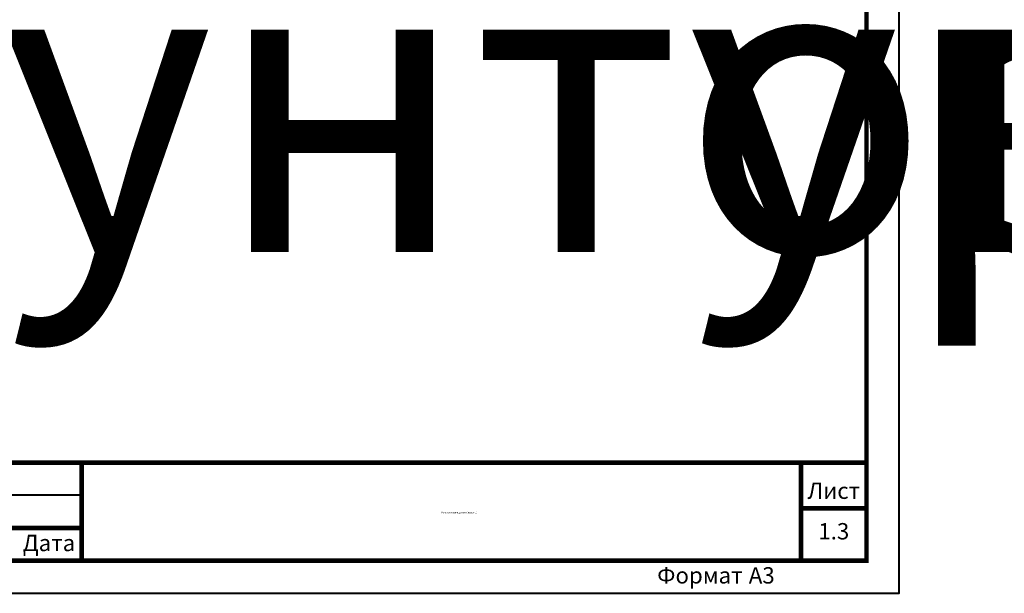
# Model space of a CAD drawing. Units: millimetres. Extents: x 44473 to 77712, y -12700 to 3415.
# Drawn here: x 61204 to 62709, y -6340 to -5462 of the extents above; entities that cross this region are included whole.
import ezdxf
from ezdxf.enums import TextEntityAlignment as Align

# ---------------------------------------------------------------- set-up
doc = ezdxf.new("R2018")
doc.units = ezdxf.units.MM
doc.layers.get('0').update_dxf_attribs({"lineweight": 30})
doc.layers.add('LD-XX-АННТОТАЦИИ', color=64, linetype='Continuous', lineweight=20)
doc.layers.add('TN-ТАБЛИЦЫ', color=7, linetype='Continuous', lineweight=40, true_color=0x000000)
doc.styles.add('LD-Текст', font='isocpeur.ttf')
doc.styles.get("Standard").update_dxf_attribs({"font": 'txt.shx'})
doc.styles.add('TN-Текст', font='isocpeur.ttf')

# ---------------------------------------------------------------- blocks, each defined once
blk = doc.blocks.new('*U115')
blk.add_lwpolyline([(0, 0), (420, 0), (420, 297), (0, 297)], close=True)
at = {"const_width": 0.7}
for points in [[(20, 5), (415, 5), (415, 292), (20, 292)], [(230, 20), (230, 5), (415, 5), (415, 20)]]:
    blk.add_lwpolyline(points, close=True, dxfattribs=at)
for points in [[(295, 20), (295, 5)], [(405, 20), (405, 5)], [(405, 13), (415, 13)], [(295, 10), (230, 10)]]:
    blk.add_lwpolyline(points, dxfattribs=at)
blk.add_lwpolyline([(295, 15), (230, 15)])
at = {"color": 0, "style": 'TN-Текст'}
for s, p in [('Лист', (410, 13.67)), ('Дата', (290, 5.67))]:
    blk.add_text(s, height=2.5, dxfattribs=at).set_placement(p, align=Align.BOTTOM_CENTER)
blk.add_text('Формат', height=2.5, dxfattribs=at).set_placement((383, 1.5))
at = {"color": 0, "lineweight": 30, "flags": 104}
blk.add_attdef('ФОРМА6', text='', height=3.5, dxfattribs=at).set_placement((350, 12.5), align=Align.MIDDLE_CENTER)
at = {"color": 0, "style": 'TN-Текст', "flags": 8}
blk.add_attdef('ЛИСТ__', text='', height=2.5, dxfattribs=at).set_placement((410, 9.5), align=Align.MIDDLE_CENTER)
blk.add_attdef('ФОРМАТ', (397, 1.5), '', height=2.5, dxfattribs=at)
blk = doc.blocks.new('*U153')
at = {"color": 0, "linetype": 'ByBlock', "style": 'LD-Текст', "flags": 8}
blk.add_attdef('ОТМЕТКА', text='', height=4, dxfattribs=at).set_placement((-19.45, 31), align=Align.BOTTOM_CENTER)
at = {"color": 0, "linetype": 'ByBlock', "lineweight": 30, "flags": 104}
blk.add_attdef('ТЕКСТ', text='', height=4, dxfattribs=at).set_placement((-19.48, 30), align=Align.TOP_CENTER)

msp = doc.modelspace()

# ---------------------------------------------------------------- block references
at = {"layer": 'LD-XX-АННТОТАЦИИ', "color": 0}
ref = msp.add_blockref('*U153', (58019, -5058.5), dxfattribs=dict(at, xscale=-10, yscale=10, zscale=10, rotation=180))
lines = msp.add_mtext('уровень грунтовых вод', dxfattribs={"layer": '0', "color": 0, "linetype": 'ByBlock', "insert": (57824.1, -5358.5), "char_height": 459.112, "attachment_point": 1})
ref.add_attrib('ТЕКСТ', '', (57824.1, -5358.5)).embed_mtext(lines)
ref = msp.add_blockref('*U153', (62419, -5058.5), dxfattribs=dict(at, xscale=-10, yscale=10, zscale=10, rotation=180))
lines = msp.add_mtext('уровень грунтовых вод', dxfattribs={"layer": '0', "color": 0, "linetype": 'ByBlock', "insert": (62224.1, -5358.5), "char_height": 459.112, "attachment_point": 1})
ref.add_attrib('ТЕКСТ', '', (62224.1, -5358.5)).embed_mtext(lines)
at = {"layer": 'TN-ТАБЛИЦЫ', "color": 7}
ref = msp.add_blockref('*U115', (58348.7, -6340), dxfattribs=dict(at, xscale=10, yscale=10, zscale=10))
ref.add_attrib('ФОРМАТ', 'А3', (62318.7, -6325), dxfattribs={"layer": '0', "color": 0, "height": 25, "style": 'TN-Текст'})
lines = msp.add_mtext('Реконструкция дороги (насыпь)', dxfattribs={"layer": '0', "color": 0, "insert": (61848.7, -6215), "char_height": 2.5, "attachment_point": 1})
ref.add_attrib('ФОРМА6', '', (61848.7, -6215), dxfattribs={"flags": 104}).embed_mtext(lines)
ref.add_attrib('ЛИСТ__', '1.3', dxfattribs={"layer": '0', "color": 0, "height": 25, "style": 'TN-Текст'}).set_placement((62448.7, -6245), align=Align.MIDDLE_CENTER)

doc.saveas('drawing.dxf')
